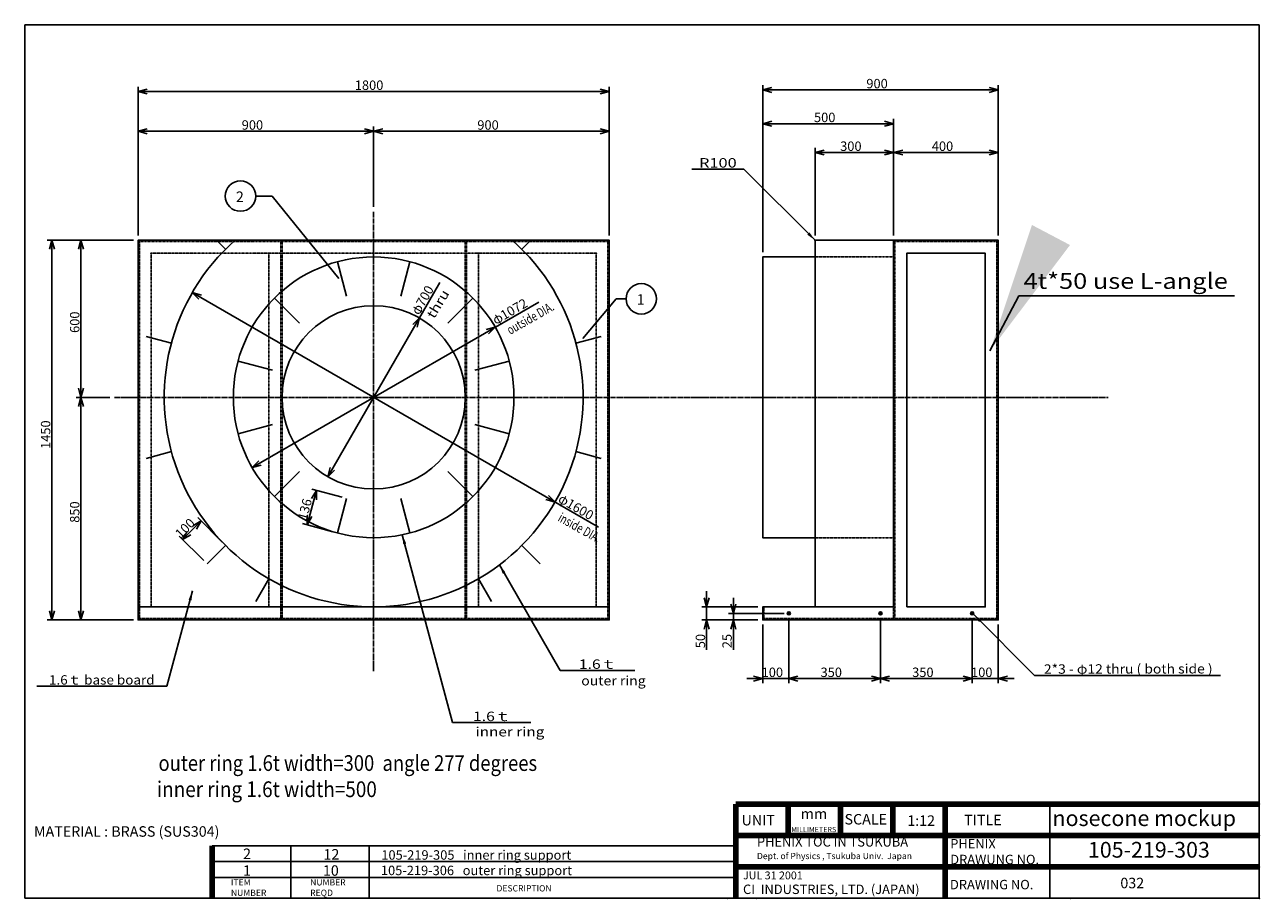
# Model space of a CAD drawing. Extents: x 116 to 4832, y 92 to 3428.
import ezdxf
from ezdxf.enums import TextEntityAlignment as Align

# ---------------------------------------------------------------- set-up
doc = ezdxf.new("R2010")
doc.units = 0
doc.header["$MEASUREMENT"] = 0
doc.linetypes.add('DASHDOT', pattern=[25.6, 20, -2, 1.6, -2])
doc.linetypes.add('DOT', pattern=[2, 1, -1])
doc.layers.get('0').update_dxf_attribs({"linetype": 'CONTINUOUS'})
doc.layers.add('LAY-1', color=7, linetype='CONTINUOUS')
doc.styles.add('EXCADSTD', font='monotxt', dxfattribs={"bigfont": 'extfont'})
doc.styles.get("Standard").update_dxf_attribs({"font": 'monotxt'})
doc.dimstyles.get("Standard").update_dxf_attribs({"dimtxt": 0.18, "dimasz": 0.18, "dimexe": 0.18, "dimexo": 0.0625, "dimgap": 0.09, "dimtad": 0, "dimtih": 1, "dimtoh": 1, "dimdec": 4, "dimzin": 0, "dimdsep": 46, "dimtxsty": 'STANDARD', "dimcen": 0.09, "dimadec": 0, "dimazin": 0, "dimtfac": 1, "dimtdec": 4, "dimtofl": 0, "dimtmove": 0, "dimatfit": 3, "dimfxl": 1, "dimtolj": 1, "dimtzin": 0, "dimarcsym": 0})

# ---------------------------------------------------------------- blocks, each defined once
blk = doc.blocks.new('*D8')
at = {"color": 1, "linetype": 'Continuous'}
for p, q in [((549, 2623), (549, 3191)), ((583.77333, 3182.317486), (549, 3173)), ((2349, 3173), (549, 3173)), ((549, 3173), (583.77333, 3163.682514)), ((2349, 3173), (2314.22667, 3182.317486)), ((2314.22667, 3163.682514), (2349, 3173)), ((2349, 2623), (2349, 3191))]:
    blk.add_line(p, q, dxfattribs=at)
at = {"color": 1, "linetype": 'Continuous', "style": 'EXCADSTD'}
blk.add_text('1800', height=36, dxfattribs=at).set_placement((1377, 3179))
blk = doc.blocks.new('_EX_NORM')
at = {"color": 0, "linetype": 'Continuous'}
for q in [(-1, 0), (-0.960769, 0.27735), (-0.960769, -0.27735)]:
    blk.add_line((0, 0), q, dxfattribs=at)
blk = doc.blocks.new('*D9')
at = {"color": 1, "linetype": 'Continuous'}
for p, q in [((2935, 2559), (2935, 3197)), ((2969.77333, 3188.317486), (2935, 3179)), ((3835, 3179), (2935, 3179)), ((2935, 3179), (2969.77333, 3169.682514)), ((3835, 3179), (3800.22667, 3188.317486)), ((3800.22667, 3169.682514), (3835, 3179)), ((3835, 2623), (3835, 3197))]:
    blk.add_line(p, q, dxfattribs=at)
at = {"color": 1, "linetype": 'Continuous', "style": 'EXCADSTD'}
blk.add_text('900', height=36, dxfattribs=at).set_placement((3331, 3185))
blk = doc.blocks.new('*D10')
at = {"color": 1, "linetype": 'Continuous'}
for p, q in [((531, 2605), (202, 2605)), ((220, 2605), (210.682514, 2570.22667)), ((220, 1155), (220, 2605)), ((229.317486, 2570.22667), (220, 2605)), ((210.682514, 1189.77333), (220, 1155)), ((220, 1155), (229.317486, 1189.77333)), ((531, 1155), (202, 1155))]:
    blk.add_line(p, q, dxfattribs=at)
at = {"color": 1, "linetype": 'Continuous', "style": 'EXCADSTD'}
blk.add_text('1450', height=36, rotation=90, dxfattribs=at).set_placement((214, 1808))
blk = doc.blocks.new('*D11')
at = {"color": 1, "linetype": 'Continuous'}
for p, q in [((3435, 2623), (3435, 2958)), ((3469.77333, 2949.317486), (3435, 2940)), ((3835, 2940), (3435, 2940)), ((3435, 2940), (3469.77333, 2930.682514)), ((3835, 2940), (3800.22667, 2949.317486)), ((3800.22667, 2930.682514), (3835, 2940)), ((3835, 2623), (3835, 2958))]:
    blk.add_line(p, q, dxfattribs=at)
at = {"color": 1, "linetype": 'Continuous', "style": 'EXCADSTD'}
blk.add_text('400', height=36, dxfattribs=at).set_placement((3581, 2946))
blk = doc.blocks.new('*D12')
at = {"color": 1, "linetype": 'Continuous'}
for p, q in [((3135, 2623), (3135, 2958)), ((3169.77333, 2949.317486), (3135, 2940)), ((3135, 2940), (3435, 2940)), ((3135, 2940), (3169.77333, 2930.682514)), ((3435, 2940), (3400.22667, 2949.317486)), ((3400.22667, 2930.682514), (3435, 2940)), ((3435, 2623), (3435, 2958))]:
    blk.add_line(p, q, dxfattribs=at)
at = {"color": 1, "linetype": 'Continuous', "style": 'EXCADSTD'}
blk.add_text('300', height=36, dxfattribs=at).set_placement((3231, 2946))
blk = doc.blocks.new('*D13')
at = {"color": 1, "linetype": 'Continuous'}
for p, q in [((2935, 2559), (2935, 3068)), ((3435, 2623), (3435, 3068)), ((2969.77333, 3059.317486), (2935, 3050)), ((3435, 3050), (2935, 3050)), ((2935, 3050), (2969.77333, 3040.682514)), ((3435, 3050), (3400.22667, 3059.317486)), ((3400.22667, 3040.682514), (3435, 3050))]:
    blk.add_line(p, q, dxfattribs=at)
at = {"color": 1, "linetype": 'Continuous', "style": 'EXCADSTD'}
blk.add_text('500', height=36, dxfattribs=at).set_placement((3131, 3056))
blk = doc.blocks.new('*D14')
at = {"color": 1, "linetype": 'Continuous'}
for p, q in [((549, 2623), (549, 3039)), ((583.77333, 3030.317486), (549, 3021)), ((549, 3021), (1449, 3021)), ((549, 3021), (583.77333, 3011.682514)), ((1449, 3021), (1414.22667, 3030.317486)), ((1414.22667, 3011.682514), (1449, 3021)), ((1449, 2732), (1449, 3039))]:
    blk.add_line(p, q, dxfattribs=at)
at = {"color": 1, "linetype": 'Continuous', "style": 'EXCADSTD'}
blk.add_text('900', height=36, dxfattribs=at).set_placement((945, 3027))
blk = doc.blocks.new('*D15')
at = {"color": 1, "linetype": 'Continuous'}
for p, q in [((1483.77333, 3030.317486), (1449, 3021)), ((1449, 3021), (2349, 3021)), ((1449, 3021), (1483.77333, 3011.682514)), ((2349, 3021), (2314.22667, 3030.317486)), ((2314.22667, 3011.682514), (2349, 3021)), ((2349, 2623), (2349, 3039))]:
    blk.add_line(p, q, dxfattribs=at)
at = {"color": 1, "linetype": 'Continuous', "style": 'EXCADSTD'}
blk.add_text('900', height=36, dxfattribs=at).set_placement((1845, 3027))
blk = doc.blocks.new('*D16')
at = {"color": 1, "linetype": 'Continuous'}
for p, q in [((441, 2005), (313, 2005)), ((331, 2005), (321.682514, 1970.22667)), ((331, 1155), (331, 2005)), ((340.317486, 1970.22667), (331, 2005)), ((321.682514, 1189.77333), (331, 1155)), ((331, 1155), (340.317486, 1189.77333)), ((531, 1155), (313, 1155))]:
    blk.add_line(p, q, dxfattribs=at)
at = {"color": 1, "linetype": 'Continuous', "style": 'EXCADSTD'}
blk.add_text('850', height=36, rotation=90, dxfattribs=at).set_placement((325, 1526))
blk = doc.blocks.new('*D17')
at = {"color": 1, "linetype": 'Continuous'}
for p, q in [((531, 2605), (313, 2605)), ((331, 2605), (321.682514, 2570.22667)), ((331, 2005), (331, 2605)), ((340.317486, 2570.22667), (331, 2605)), ((321.682514, 2039.77333), (331, 2005)), ((331, 2005), (340.317486, 2039.77333))]:
    blk.add_line(p, q, dxfattribs=at)
at = {"color": 1, "linetype": 'Continuous', "style": 'EXCADSTD'}
blk.add_text('600', height=36, rotation=90, dxfattribs=at).set_placement((325, 2251))
blk = doc.blocks.new('*D18')
at = {"color": 1, "linetype": 'Continuous'}
for p, q in [((2079.466494, 2369), (984.810384, 1737)), ((1913.189616, 2273), (1878.416287, 2263.682514)), ((1887.733772, 2247.544156), (1913.189616, 2273)), ((1010.266228, 1762.455844), (984.810384, 1737)), ((984.810384, 1737), (1019.583713, 1746.317486))]:
    blk.add_line(p, q, dxfattribs=at)
at = {"color": 1, "linetype": 'Continuous', "style": 'EXCADSTD'}
for s, p in [('1072', (1946.562683, 2299.196152)), ('φ', (1915.385769, 2281.196152))]:
    blk.add_text(s, height=36, rotation=30, dxfattribs=at).set_placement(p)
blk = doc.blocks.new('*D19')
at = {"color": 1, "linetype": 'Continuous'}
for p, q in [((2308.097201, 1509), (756.179677, 2405)), ((790.953007, 2395.682514), (756.179677, 2405)), ((756.179677, 2405), (781.635521, 2379.544156)), ((2107.046993, 1614.317486), (2141.820323, 1605)), ((2141.820323, 1605), (2116.364479, 1630.455844))]:
    blk.add_line(p, q, dxfattribs=at)
at = {"color": 1, "linetype": 'Continuous', "style": 'EXCADSTD'}
for s, p in [('φ', (2150.016475, 1607.196152)), ('1600', (2181.19339, 1589.196152))]:
    blk.add_text(s, height=36, rotation=330, dxfattribs=at).set_placement(p)
blk = doc.blocks.new('*D20')
at = {"color": 1, "linetype": 'Continuous'}
for p, q in [((1702, 2443.208854), (1274, 1701.891109)), ((1624, 2308.108891), (1598.544156, 2282.653047)), ((1614.682514, 2273.335562), (1624, 2308.108891)), ((1283.317486, 1736.664438), (1274, 1701.891109)), ((1274, 1701.891109), (1299.455844, 1727.346953))]:
    blk.add_line(p, q, dxfattribs=at)
at = {"color": 1, "linetype": 'Continuous', "style": 'EXCADSTD'}
for s, p in [('700', (1639.803848, 2347.481958)), ('φ', (1621.803848, 2316.305044))]:
    blk.add_text(s, height=36, rotation=60, dxfattribs=at).set_placement(p)
blk = doc.blocks.new('*D21')
at = {"color": 1, "linetype": 'Continuous'}
for p, q in [((2935, 1137), (2935, 913)), ((3035, 1162), (3035, 913)), ((2875, 931), (3035, 931)), ((2935, 931), (2900.22667, 940.317486)), ((2900.22667, 921.682514), (2935, 931))]:
    blk.add_line(p, q, dxfattribs=at)
at = {"color": 1, "linetype": 'Continuous', "style": 'EXCADSTD'}
blk.add_text('100', height=36, dxfattribs=at).set_placement((2931, 937))
blk = doc.blocks.new('_EX_NONE')
at = {"color": 0, "linetype": 'Continuous'}
blk.add_line((0, 0), (-1, 0), dxfattribs=at)
blk = doc.blocks.new('*D22')
at = {"color": 1, "linetype": 'Continuous'}
for p, q in [((3385, 1162), (3385, 913)), ((3069.77333, 940.317486), (3035, 931)), ((3035, 931), (3385, 931)), ((3035, 931), (3069.77333, 921.682514)), ((3385, 931), (3350.22667, 940.317486)), ((3350.22667, 921.682514), (3385, 931))]:
    blk.add_line(p, q, dxfattribs=at)
at = {"color": 1, "linetype": 'Continuous', "style": 'EXCADSTD'}
blk.add_text('350', height=36, dxfattribs=at).set_placement((3156, 937))
blk = doc.blocks.new('*D23')
at = {"color": 1, "linetype": 'Continuous'}
for p, q in [((3735, 1162), (3735, 913)), ((3419.77333, 940.317486), (3385, 931)), ((3385, 931), (3735, 931)), ((3385, 931), (3419.77333, 921.682514)), ((3735, 931), (3700.22667, 940.317486)), ((3700.22667, 921.682514), (3735, 931))]:
    blk.add_line(p, q, dxfattribs=at)
at = {"color": 1, "linetype": 'Continuous', "style": 'EXCADSTD'}
blk.add_text('350', height=36, dxfattribs=at).set_placement((3506, 937))
blk = doc.blocks.new('*D24')
at = {"color": 1, "linetype": 'Continuous'}
for p, q in [((3835, 1137), (3835, 913)), ((3735, 931), (3895, 931)), ((3869.77333, 940.317486), (3835, 931)), ((3835, 931), (3869.77333, 921.682514))]:
    blk.add_line(p, q, dxfattribs=at)
at = {"color": 1, "linetype": 'Continuous', "style": 'EXCADSTD'}
blk.add_text('100', height=36, dxfattribs=at).set_placement((3731, 937))
blk = doc.blocks.new('*D25')
at = {"color": 1, "linetype": 'Continuous'}
for p, q in [((2711.682514, 1239.77333), (2721, 1205)), ((2721, 1041), (2721, 1265)), ((2721, 1205), (2730.317486, 1239.77333)), ((2917, 1205), (2703, 1205)), ((2917, 1155), (2703, 1155)), ((2721, 1155), (2711.682514, 1120.22667)), ((2730.317486, 1120.22667), (2721, 1155))]:
    blk.add_line(p, q, dxfattribs=at)
at = {"color": 1, "linetype": 'Continuous', "style": 'EXCADSTD'}
blk.add_text('50', height=36, rotation=90, dxfattribs=at).set_placement((2715, 1047))
blk = doc.blocks.new('*D26')
at = {"color": 1, "linetype": 'Continuous'}
for p, q in [((2823, 1041), (2823, 1240)), ((3017, 1180), (2805, 1180)), ((2813.682514, 1214.77333), (2823, 1180)), ((2823, 1180), (2832.317486, 1214.77333)), ((2917, 1155), (2805, 1155)), ((2823, 1155), (2813.682514, 1120.22667)), ((2832.317486, 1120.22667), (2823, 1155))]:
    blk.add_line(p, q, dxfattribs=at)
at = {"color": 1, "linetype": 'Continuous', "style": 'EXCADSTD'}
blk.add_text('25', height=36, rotation=90, dxfattribs=at).set_placement((2817, 1047))
blk = doc.blocks.new('*D27')
at = {"color": 1, "linetype": 'Continuous'}
for p, q in [((1328.085717, 1623.288412), (1212.711707, 1654.202785)), ((1230.098372, 1649.544042), (1194.898981, 1518.17813)), ((1230.098372, 1649.544042), (1212.098372, 1618.367128)), ((1230.098372, 1613.544042), (1230.098372, 1649.544042)), ((1292.886327, 1491.9225), (1177.512317, 1522.836873)), ((1194.898981, 1554.17813), (1194.898981, 1518.17813)), ((1194.898981, 1518.17813), (1212.898981, 1549.355045))]:
    blk.add_line(p, q, dxfattribs=at)
at = {"color": 1, "linetype": 'Continuous', "style": 'EXCADSTD'}
blk.add_text('136', height=36, rotation=75, dxfattribs=at).set_placement((1192.726893, 1533.254006))
blk = doc.blocks.new('*D28')
at = {"color": 1, "linetype": 'Continuous'}
for p, q in [((789.814575, 1532.814575), (719.103897, 1462.103897)), ((789.814575, 1532.814575), (758.637661, 1514.814575)), ((771.814575, 1501.637661), (789.814575, 1532.814575)), ((870.586653, 1452.042497), (777.086653, 1545.542497)), ((799.875975, 1381.331819), (706.375975, 1474.831819)), ((737.103897, 1493.280811), (719.103897, 1462.103897)), ((719.103897, 1462.103897), (750.280811, 1480.103897))]:
    blk.add_line(p, q, dxfattribs=at)
at = {"color": 1, "linetype": 'Continuous', "style": 'EXCADSTD'}
blk.add_text('100', height=36, rotation=45, dxfattribs=at).set_placement((712.032829, 1463.51811))

msp = doc.modelspace()

# ---------------------------------------------------------------- linework, layer by layer
at = {"layer": 'LAY-1', "color": 3, "linetype": 'Continuous'}
for p, q in [((4832, 3427.9997), (116, 3427.9997)), ((116, 3427.9997), (116, 92)), ((4832, 92.0001), (4832, 3427.9997)), ((883.3146, 2570.6854), (849, 2605)), ((2014.6854, 2570.6854), (2049, 2605)), ((3135, 2605), (3135, 1205)), ((3135, 2605), (3435, 2605)), ((1345.4724, 2391.3703), (1310.273, 2522.7362)), ((1552.5276, 2391.3703), (1587.727, 2522.7362)), ((1166.1573, 2287.8427), (1069.9908, 2384.0092)), ((1731.8427, 2287.8427), (1828.0092, 2384.0092)), ((676.2593, 2212.0552), (579.6668, 2237.9371)), ((2221.7407, 2212.0552), (2318.3332, 2237.9371)), ((1062.6297, 2108.5276), (931.2638, 2143.727)), ((1835.3703, 2108.5276), (1966.7362, 2143.727)), ((1062.6297, 1901.4724), (931.2638, 1866.273)), ((1835.3703, 1901.4724), (1966.7362, 1866.273)), ((676.2593, 1797.9448), (579.6668, 1772.0629)), ((2221.7407, 1797.9448), (2318.3332, 1772.0629)), ((1166.1573, 1722.1573), (1069.9908, 1625.9908)), ((1731.8427, 1722.1573), (1828.0092, 1625.9908)), ((1345.4724, 1618.6297), (1310.273, 1487.2638)), ((1552.5276, 1618.6297), (1587.727, 1487.2638)), ((883.3146, 1439.3146), (812.6039, 1368.6039)), ((2014.6854, 1439.3146), (2085.3961, 1368.6039)), ((1049, 1312.1797), (999, 1225.5771)), ((1849, 1312.1797), (1899, 1225.5771)), ((116, 92), (4832, 92))]:
    msp.add_line(p, q, dxfattribs=at)
at = {"layer": 'LAY-1', "color": 1, "linetype": 'DASHDOT'}
for p, q in [((1449, 2714), (1449, 959)), ((459, 2005), (4255, 2005))]:
    msp.add_line(p, q, dxfattribs=at)
at = {"layer": 'LAY-1', "color": 1, "linetype": 'DOT'}
for p, q in [((554, 2600), (2344, 2600)), ((554, 1160), (554, 2600)), ((1094, 2555), (1094, 2600)), ((1099, 2555), (1099, 2600)), ((1799, 2555), (1799, 2600)), ((1804, 2555), (1804, 2600)), ((2344, 2600), (2344, 1160)), ((3830, 2600), (3440, 2600)), ((3440, 2600), (3440, 1160)), ((3830, 1160), (3830, 2600)), ((1094, 2555), (1094, 1160)), ((1804, 2555), (1804, 1160)), ((1099, 1205), (1099, 1160)), ((1799, 1205), (1799, 1160)), ((2940, 1205), (2940, 1160)), ((3435, 1205), (3435, 1160)), ((2344, 1160), (554, 1160)), ((2940, 1160), (3830, 1160))]:
    msp.add_line(p, q, dxfattribs=at)
at = {"layer": 'LAY-1', "color": 3, "linetype": 'DOT'}
for p, q in [((599, 2555), (599, 1205)), ((599, 2555), (2299, 2555)), ((1049, 2555), (1049, 1205)), ((1099, 2555), (1099, 1205)), ((1799, 2555), (1799, 1205)), ((1849, 2555), (1849, 1205)), ((2299, 2555), (2299, 1205)), ((3135, 2541), (3435, 2541)), ((3135, 1469), (3435, 1469))]:
    msp.add_line(p, q, dxfattribs=at)
at = {"layer": 'LAY-1', "linetype": 'Continuous', "lineweight": 100, "extrusion": (0, 0, -1)}
for p, q in [((4832, 452.0003), (2832, 452.0002)), ((2832, 452.0002), (2832, 92.0002)), ((3032, 452.0002), (3032, 332.0002)), ((3232, 452.0002), (3232, 332.0002)), ((3432, 452.0002), (3432, 332.0002)), ((3632, 452.0002), (3632, 92.0001)), ((4832, 332.0003), (2832, 332.0002)), ((4832, 212.0003), (2832, 212.0002))]:
    msp.add_line(p, q, dxfattribs=at)
at = {"layer": 'LAY-1', "linetype": 'Continuous', "extrusion": (0, 0, -1)}
msp.add_line((4032, 452.0002), (4032, 92.0001), dxfattribs=at)
at = {"layer": 'LAY-1', "linetype": 'Continuous'}
for p, q in [((2832, 292.0002), (832, 292.0002)), ((1132, 292.0002), (1132, 92.0001)), ((1432, 292.0002), (1432, 92.0001)), ((2832, 232.0002), (832, 232.0002)), ((2832, 172.0002), (832, 172.0002))]:
    msp.add_line(p, q, dxfattribs=at)
at = {"layer": 'LAY-1', "linetype": 'Continuous', "lineweight": 100}
msp.add_line((832, 292.0002), (832, 92.0001), dxfattribs=at)
at = {"layer": 'LAY-1', "color": 3, "linetype": 'Continuous', "flags": 128}
for points in [[(1449, 1205), (2349, 1205), (2349, 2605), (549, 2605), (549, 1205), (1449, 1205)], [(3435, 1155), (3835, 1155), (3835, 2605), (3435, 2605), (3435, 1205)], [(3485, 1205), (3785, 1205), (3785, 2555), (3485, 2555), (3485, 1205)], [(3135, 2541), (2935, 2541), (2935, 1469), (3135, 1469)], [(549, 1205), (549, 1155), (2349, 1155), (2349, 1205)], [(3435, 1155), (2935, 1155), (2935, 1205), (3435, 1205)]]:
    msp.add_lwpolyline(points, dxfattribs=at)
at = {"layer": 'LAY-1', "linetype": 'Continuous'}
for centre in [(940.2364, 2773.5676), (2471.2991, 2381.4087)]:
    msp.add_circle(centre, 58.1605, dxfattribs=at)
at = {"layer": 'LAY-1', "color": 3, "linetype": 'Continuous'}
for centre, radius in [((1449, 2005), 536), ((1449, 2005), 350), ((3035, 1180), 6), ((3385, 1180), 6), ((3735, 1180), 6)]:
    msp.add_circle(centre, radius, dxfattribs=at)
msp.add_arc((1449, 2005), 800, 131.409622, 48.590378, dxfattribs=at)
at = {"layer": 'LAY-1', "color": 1, "linetype": 'Continuous'}
for p in [(554, 2600), (2344, 2600), (3440, 2600), (3830, 2600), (1094, 2555), (1804, 2555), (2344, 1205), (2940, 1205), (3440, 1205), (554, 1160), (2344, 1160), (3830, 1160)]:
    msp.add_point(p, dxfattribs=at)
at = {"layer": 'LAY-1', "color": 3, "linetype": 'Continuous'}
for p in [(3135, 2605), (599, 2555), (1049, 2555), (1099, 2555), (1799, 2555), (1849, 2555), (2299, 2555), (3035, 1180), (3385, 1180), (3735, 1180)]:
    msp.add_point(p, dxfattribs=at)
at = {"layer": 'LAY-1', "color": 5, "linetype": 'Continuous'}
for p in [(4832, 452.0001), (4832, 332.0001), (4832, 212.0001), (2799.5652, 91.9999), (2912, 92.0002), (4112, 92.0001), (4832, 92.0001), (4832, 92.0001), (4832, 92.0001), (4832, 92.0001), (4832, 92.0001)]:
    msp.add_point(p, dxfattribs=at)

# ---------------------------------------------------------------- texts
at = {"layer": 'LAY-1', "color": 1, "linetype": 'Continuous', "style": 'EXCADSTD'}
for s, height, width, p, p2 in [('R100', 36, 1.090909, (2691.75, 2882.5), (2835.75, 2882.5)), ('4t*50 use L-angle', 60, 0.819328, (3931.6328, 2419.2404), (4711.6328, 2419.2404)), ('1.6ｔ', 36, 1.111111, (2232.5173, 968.1636), (2376.5173, 968.1636)), ('outer ring', 36, 0.73705, (2242, 905), (2487.8798, 905)), ('1.6ｔ', 36, 1.111111, (1828.283, 768.7927), (1972.283, 768.7927)), ('inner ring', 36, 0.788375, (1838, 710), (2101.0019, 710)), ('outer ring 1.6t width=300  angle 277 degrees', 60, 0.589825, (627.117, 578.4843), (2073.3678, 578.4843)), ('inner ring 1.6t width=500', 60, 0.596591, (621.117, 478.4843), (1461.117, 478.4843))]:
    msp.add_text(s, height=height, dxfattribs=dict(at, width=width)).set_placement(p, p2, align=Align.FIT)
for s, rotation, width, p, p2 in [('thru', 58.8080624, 0.88077, (1679.7849, 2302.699), (1739.9976, 2402.1535)), ('outside DIA.', 29.5092864, 0.515986, (1970.5852, 2243.2535), (2141.9429, 2340.2397)), ('inside DIA.', 330.748493, 0.510931, (2149.6238, 1534.5949), (2303.685, 1448.3111)), ('2*3 - φ12 thru ( both side )', 0.1247293, 0.723665, (4009.166, 949.332), (4653.5156, 950.7348)), ('1.6ｔ base board', 0.0344309, 0.79679, (208.7657, 907.9579), (612.2601, 908.2004))]:
    msp.add_text(s, height=36, rotation=rotation, dxfattribs=dict(at, width=width)).set_placement(p, p2, align=Align.FIT)
at = {"layer": 'LAY-1', "linetype": 'Continuous', "attachment_point": 1}
for s, insert, char_height, width in [('2', (922.7882, 2791.0033), 40, 35.7229), ('1', (2453.851, 2398.8444), 40, 35.7229), ('{\\fArial|b1|i1|c0|p34;mm}', (3080.387, 434.6944), 40, 159.4786), ('{\\fArial|b1|i0|c0|p34;nosecone mockup}', (4042.0413, 427.8726), 60, 795.901034), ('UNIT', (2854.3251, 410.3491), 40, 159.478528), ('{\\fMS UI Gothic|b0|i0|c0|p17;SCALE}', (3247.5969, 413.8168), 40, 200), ('{\\fArial|b1|i0|c0|p34;1:12}', (3487.2862, 408.6955), 40, 159.4786), ('TITLE', (3704.5862, 411.0269), 40, 400), ('MATERIAL : BRASS (SUS304)', (151.3471, 367.1795), 40, 1153.467721), ('{\\fArial|b0|i0|c0|p34;MILLIMETERS}', (3043.9943, 364.5584), 20, 159.4786), ('{\\fArial|b1|i0|c0|p34;PHENIX TOC IN TSUKUBA\\P\\fArial|b0|i0|c0|p34;\\H0.6667x;Dept. of Physics , Tsukuba Univ.  Japan}', (2913.1029, 325.6108), 36, 670.983386), ('PHENIX\\PDRAWUNG NO.', (3651.424, 318.1815), 36, 400), ('{\\fArial|b1|i0|c0|p34;105-219-303}', (4177.3563, 307.2525), 60, 559.0286), ('2', (950.2368, 282.0401), 40, 99.425), ('12', (1257.3494, 279.8322), 40, 99.425), ('105-219-305   inner ring support', (1478.2938, 275.4165), 36, 1356.5984), ('1', (950.2368, 218.0119), 40, 99.425), ('10', (1255.14, 218.0119), 40, 99.425), ('105-219-306   outer ring support', (1476.7127, 216.4781), 36, 1356.5984), ('{\\fArial|b0|i0|c0|p34;JUL 31 2001\\P\\fArial|b1|i0|c0|p34;\\H1.2x;CI \\fMS UI Gothic|b1|i0|c0|p17; \\fArial|b1|i0|c0|p34;INDUSTRIES, LTD. (JAPAN)}', (2859.8502, 194.3478), 30, 773.9386), ('ITEM\\PNUMBER', (903.8385, 165.023), 24, 178.964923), ('NUMBER\\P{\\fMS UI Gothic|b0|i0|c0|p17;REQD}', (1206.5323, 164.9948), 24, 178.965), ('{\\fMS UI Gothic|b0|i0|c0|p17;DESCRIPTION}', (1918.196, 142.1636), 24, 397.477), ('DRAWING NO.', (3650.5724, 162.35), 36, 382.7682), ('032', (4301.2397, 170.3311), 40, 215.7442)]:
    msp.add_mtext(s, dxfattribs=dict(at, insert=insert, char_height=char_height, width=width))

# ---------------------------------------------------------------- dimensions: what is measured, and where the dimension line sits
at = {"layer": 'LAY-1', "color": 1, "linetype": 'Continuous'}
for base, p1, p2, override, picture, middle in [((549, 3173), (2349, 2605), (549, 2605), {"dimtxt": 36, "dimasz": 36, "dimexe": 18, "dimexo": 18, "dimgap": 6, "dimtad": 1, "dimjust": 0, "dimtih": 0, "dimtoh": 0, "dimdec": 3, "dimzin": 8, "dimblk1": '_EX_NORM', "dimblk2": '_EX_NORM', "dimsah": 1, "dimse1": 0, "dimse2": 0, "dimclrd": 1, "dimclre": 1, "dimclrt": 1}, '*D8', (1449, 3197)), ((2935, 3179), (3835, 2605), (2935, 2541), {"dimtxt": 36, "dimasz": 36, "dimexe": 18, "dimexo": 18, "dimgap": 6, "dimtad": 1, "dimjust": 0, "dimtih": 0, "dimtoh": 0, "dimdec": 3, "dimzin": 8, "dimblk1": '_EX_NORM', "dimblk2": '_EX_NORM', "dimsah": 1, "dimse1": 0, "dimse2": 0, "dimclrd": 1, "dimclre": 1, "dimclrt": 1}, '*D9', (3385, 3203)), ((2935, 3050), (3435, 2605), (2935, 2541), {"dimtxt": 36, "dimasz": 36, "dimexe": 18, "dimexo": 18, "dimgap": 6, "dimtad": 1, "dimjust": 0, "dimtih": 0, "dimtoh": 0, "dimdec": 3, "dimzin": 8, "dimblk1": '_EX_NORM', "dimblk2": '_EX_NORM', "dimsah": 1, "dimse1": 0, "dimse2": 0, "dimclrd": 1, "dimclre": 1, "dimclrt": 1}, '*D13', (3185, 3074)), ((1449, 3021), (549, 2605), (1449, 2714), {"dimtxt": 36, "dimasz": 36, "dimexe": 18, "dimexo": 18, "dimgap": 6, "dimtad": 1, "dimjust": 0, "dimtih": 0, "dimtoh": 0, "dimdec": 3, "dimzin": 8, "dimblk1": '_EX_NORM', "dimblk2": '_EX_NORM', "dimsah": 1, "dimse1": 0, "dimse2": 0, "dimclrd": 1, "dimclre": 1, "dimclrt": 1}, '*D14', (999, 3045)), ((2349, 3021), (1449, 2714), (2349, 2605), {"dimtxt": 36, "dimasz": 36, "dimexe": 18, "dimexo": 18, "dimgap": 6, "dimtad": 1, "dimjust": 0, "dimtih": 0, "dimtoh": 0, "dimdec": 3, "dimzin": 8, "dimblk1": '_EX_NORM', "dimblk2": '_EX_NORM', "dimsah": 1, "dimse1": 1, "dimse2": 0, "dimclrd": 1, "dimclre": 1, "dimclrt": 1}, '*D15', (1899, 3045)), ((3435, 2940), (3135, 2605), (3435, 2605), {"dimtxt": 36, "dimasz": 36, "dimexe": 18, "dimexo": 18, "dimgap": 6, "dimtad": 1, "dimjust": 0, "dimtih": 0, "dimtoh": 0, "dimdec": 3, "dimzin": 8, "dimblk1": '_EX_NORM', "dimblk2": '_EX_NORM', "dimsah": 1, "dimse1": 0, "dimse2": 0, "dimclrd": 1, "dimclre": 1, "dimclrt": 1}, '*D12', (3285, 2964)), ((3435, 2940), (3835, 2605), (3435, 2605), {"dimtxt": 36, "dimasz": 36, "dimexe": 18, "dimexo": 18, "dimgap": 6, "dimtad": 1, "dimjust": 0, "dimtih": 0, "dimtoh": 0, "dimdec": 3, "dimzin": 8, "dimblk1": '_EX_NORM', "dimblk2": '_EX_NORM', "dimsah": 1, "dimse1": 0, "dimse2": 0, "dimclrd": 1, "dimclre": 1, "dimclrt": 1}, '*D11', (3635, 2964)), ((3035, 931), (2935, 1155), (3035, 1180), {"dimtxt": 36, "dimasz": 36, "dimexe": 18, "dimexo": 18, "dimgap": 6, "dimtad": 1, "dimjust": 0, "dimtih": 0, "dimtoh": 0, "dimdec": 3, "dimzin": 8, "dimblk1": '_EX_NORM', "dimblk2": '_EX_NONE', "dimsah": 1, "dimse1": 0, "dimse2": 0, "dimclrd": 1, "dimclre": 1, "dimclrt": 1}, '*D21', (2985, 955)), ((3385, 931), (3035, 1180), (3385, 1180), {"dimtxt": 36, "dimasz": 36, "dimexe": 18, "dimexo": 18, "dimgap": 6, "dimtad": 1, "dimjust": 0, "dimtih": 0, "dimtoh": 0, "dimdec": 3, "dimzin": 8, "dimblk1": '_EX_NORM', "dimblk2": '_EX_NORM', "dimsah": 1, "dimse1": 1, "dimse2": 0, "dimclrd": 1, "dimclre": 1, "dimclrt": 1}, '*D22', (3210, 955)), ((3735, 931), (3385, 1180), (3735, 1180), {"dimtxt": 36, "dimasz": 36, "dimexe": 18, "dimexo": 18, "dimgap": 6, "dimtad": 1, "dimjust": 0, "dimtih": 0, "dimtoh": 0, "dimdec": 3, "dimzin": 8, "dimblk1": '_EX_NORM', "dimblk2": '_EX_NORM', "dimsah": 1, "dimse1": 1, "dimse2": 0, "dimclrd": 1, "dimclre": 1, "dimclrt": 1}, '*D23', (3560, 955)), ((3835, 931), (3735, 1180), (3835, 1155), {"dimtxt": 36, "dimasz": 0, "dimexe": 18, "dimexo": 18, "dimgap": 6, "dimtad": 1, "dimjust": 0, "dimtih": 0, "dimtoh": 0, "dimdec": 3, "dimzin": 8, "dimblk1": '_EX_NONE', "dimblk2": '_EX_NORM', "dimsah": 1, "dimse1": 1, "dimse2": 0, "dimclrd": 1, "dimclre": 1, "dimclrt": 1}, '*D24', (3785, 955))]:
    dim = msp.add_linear_dim(base=base, p1=p1, p2=p2, dimstyle='STANDARD', override=override, dxfattribs=at)
    dim.commit()
    dim.dimension.update_dxf_attribs({"geometry": picture, "text_midpoint": middle})
for base, p1, p2, override, picture, middle in [((220, 2605), (549, 1155), (549, 2605), {"dimtxt": 36, "dimasz": 36, "dimexe": 18, "dimexo": 18, "dimgap": 6, "dimtad": 1, "dimjust": 0, "dimtih": 0, "dimtoh": 0, "dimdec": 3, "dimzin": 8, "dimblk1": '_EX_NORM', "dimblk2": '_EX_NORM', "dimsah": 1, "dimse1": 0, "dimse2": 0, "dimclrd": 1, "dimclre": 1, "dimclrt": 1}, '*D10', (196, 1880)), ((331, 2605), (459, 2005), (549, 2605), {"dimtxt": 36, "dimasz": 36, "dimexe": 18, "dimexo": 18, "dimgap": 6, "dimtad": 1, "dimjust": 0, "dimtih": 0, "dimtoh": 0, "dimdec": 3, "dimzin": 8, "dimblk1": '_EX_NORM', "dimblk2": '_EX_NORM', "dimsah": 1, "dimse1": 1, "dimse2": 0, "dimclrd": 1, "dimclre": 1, "dimclrt": 1}, '*D17', (307, 2305)), ((331, 2005), (549, 1155), (459, 2005), {"dimtxt": 36, "dimasz": 36, "dimexe": 18, "dimexo": 18, "dimgap": 6, "dimtad": 1, "dimjust": 0, "dimtih": 0, "dimtoh": 0, "dimdec": 3, "dimzin": 8, "dimblk1": '_EX_NORM', "dimblk2": '_EX_NORM', "dimsah": 1, "dimse1": 0, "dimse2": 0, "dimclrd": 1, "dimclre": 1, "dimclrt": 1}, '*D16', (307, 1580)), ((2721, 1205), (2935, 1155), (2935, 1205), {"dimtxt": 36, "dimasz": 36, "dimexe": 18, "dimexo": 18, "dimgap": 6, "dimtad": 1, "dimjust": 1, "dimtih": 0, "dimtoh": 0, "dimdec": 3, "dimzin": 8, "dimblk1": '_EX_NORM', "dimblk2": '_EX_NORM', "dimsah": 1, "dimse1": 0, "dimse2": 0, "dimclrd": 1, "dimclre": 1, "dimclrt": 1}, '*D25', (2697, 1083)), ((2823, 1180), (2935, 1155), (3035, 1180), {"dimtxt": 36, "dimasz": 36, "dimexe": 18, "dimexo": 18, "dimgap": 6, "dimtad": 1, "dimjust": 1, "dimtih": 0, "dimtoh": 0, "dimdec": 3, "dimzin": 8, "dimblk1": '_EX_NORM', "dimblk2": '_EX_NORM', "dimsah": 1, "dimse1": 0, "dimse2": 0, "dimclrd": 1, "dimclre": 1, "dimclrt": 1}, '*D26', (2799, 1083))]:
    dim = msp.add_linear_dim(base=base, p1=p1, p2=p2, angle=90, dimstyle='STANDARD', override=override, dxfattribs=at)
    dim.commit()
    dim.dimension.update_dxf_attribs({"geometry": picture, "text_midpoint": middle})
for p1, p2, picture, middle in [((1274, 1701.8911), (1624, 2308.1089), '*D20', (1642.2154, 2387.6589)), ((756.1797, 2405), (2141.8203, 1605), '*D19', (2236.9588, 1577.7846)), ((984.8104, 1737), (1913.1896, 2273), '*D18', (1984.3281, 2341.7846))]:
    dim = msp.add_diameter_dim_2p(p1=p1, p2=p2, dimstyle='STANDARD', override={"dimtxt": 36, "dimasz": 36, "dimgap": 6, "dimtad": 1, "dimjust": 1, "dimtih": 0, "dimtoh": 0, "dimdec": 3, "dimzin": 8, "dimblk1": '_EX_NORM', "dimblk2": '_EX_NORM', "dimsah": 1, "dimclrd": 1, "dimclre": 1, "dimclrt": 1}, dxfattribs=at)
    dim.commit()
    dim.dimension.update_dxf_attribs({"geometry": picture, "text_midpoint": middle})
for p1, p2, distance, picture, middle in [((1345.4724, 1618.6297), (1310.273, 1487.2638), -119.444, '*D27', (1189.3165, 1590.0727)), ((883.3146, 1439.3146), (812.6039, 1368.6039), -132.229, '*D28', (737.4887, 1514.4298))]:
    dim = msp.add_aligned_dim(p1=p1, p2=p2, distance=distance, dimstyle='STANDARD', override={"dimtxt": 36, "dimasz": 36, "dimexe": 18, "dimexo": 18, "dimgap": 6, "dimtad": 1, "dimjust": 0, "dimtih": 0, "dimtoh": 0, "dimdec": 3, "dimzin": 8, "dimblk1": '_EX_NORM', "dimblk2": '_EX_NORM', "dimsah": 1, "dimse1": 0, "dimse2": 0, "dimclrd": 1, "dimclre": 1, "dimclrt": 1}, dxfattribs=at)
    dim.commit()
    dim.dimension.update_dxf_attribs({"geometry": picture, "text_midpoint": middle})

# ---------------------------------------------------------------- leaders
for points in [[(3135, 2605), (2863.5, 2876.5), (2664, 2876.5)], [(1558.3195, 1480.2665), (1750.566, 762.7927), (2050, 762.7927)], [(1929.3188, 1365.2392), (2162.0347, 962.1636), (2447, 962.1636)], [(757, 1266), (659.5202, 902.2004), (162.8171, 902.2004)], [(3739.9923, 1176.6718), (3973.332, 943.332), (4683.3104, 943.332)]]:
    msp.add_leader(points, dimstyle='STANDARD', override={"dimasz": 36}, dxfattribs=at)
at = {"layer": 'LAY-1', "linetype": 'Continuous'}
for points in [[(1316.0929, 2458.7358), (1061.7627, 2773.5676), (998.3968, 2773.5676)], [(2247.3813, 2230.2992), (2375.3343, 2381.4087), (2413.1386, 2381.4087)]]:
    msp.add_leader(points, dimstyle='STANDARD', override={"dimgap": 0.09, "dimtad": 0}, dxfattribs=at)
at = {"layer": 'LAY-1', "color": 1, "linetype": 'Continuous', "annotation_type": 0, "has_hookline": 1, "hookline_direction": 1}
msp.add_leader([(3803.2647, 2182.5312), (3913.8012, 2392.401), (4737.2985, 2392.401)], dimstyle='STANDARD', override={"dimasz": 500, "dimgap": 0.09, "dimtad": 0, "dimclrd": 1}, dxfattribs=at)

doc.saveas('drawing.dxf')
